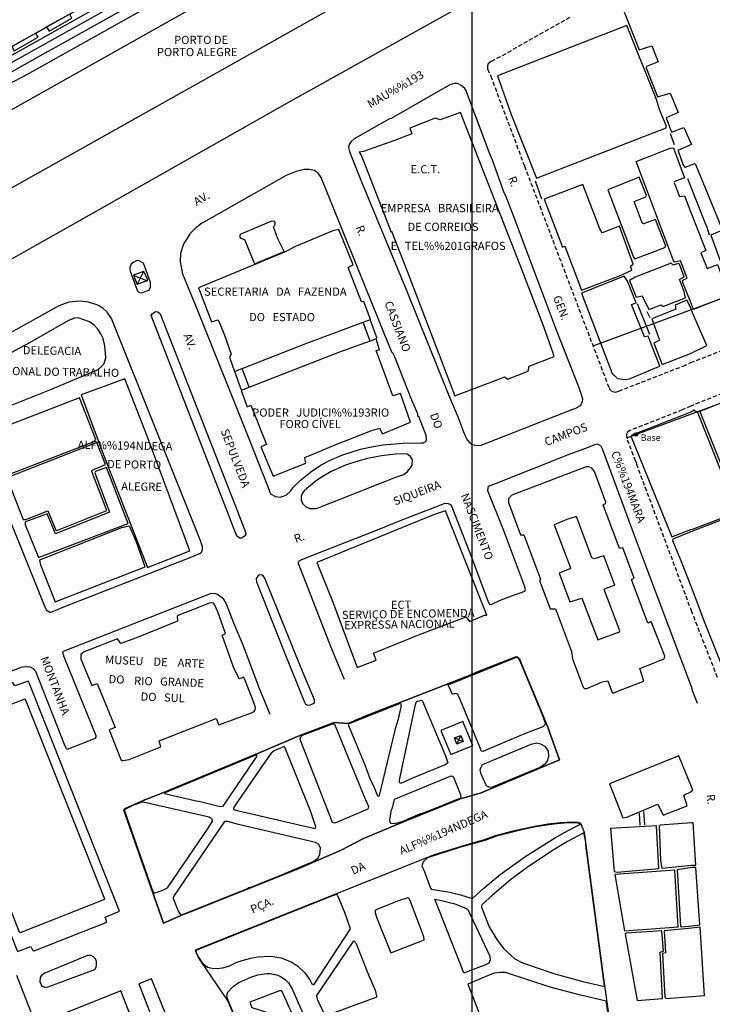
# Model space of a CAD drawing. Extents: x 175883 to 178376, y 1674269 to 1677046.
# Drawn here: x 177608 to 177820, y 1676585 to 1676887 of the extents above; entities that cross this region are included whole.
import ezdxf
from ezdxf.enums import TextEntityAlignment as Align

# ---------------------------------------------------------------- set-up
doc = ezdxf.new("R2010")
doc.units = 0
doc.header["$LTSCALE"] = 5
doc.header["$MEASUREMENT"] = 0
doc.header["$PDMODE"] = 33
doc.header["$PDSIZE"] = -0.5
doc.linetypes.add('DASHED2', pattern=[0.375, 0.25, -0.125])
doc.layers.get('0').update_dxf_attribs({"linetype": 'CONTINUOUS'})
for name, color, linetype in [('T-ALINH-PROJ-C', 6, 'CONTINUOUS'), ('T-MFIO-EXI', 7, 'DASHED2'), ('T-TEXTP', 7, 'CONTINUOUS'), ('V-AREA_VERDE', 3, 'CONTINUOUS'), ('V-BITOLA_NORMAL', 2, 'CONTINUOUS'), ('V-CANTEIRO', 6, 'CONTINUOUS'), ('V-EDIFICACAO', 7, 'CONTINUOUS'), ('V-EDIFICACAO_IDENTIFICADA', 6, 'CONTINUOUS'), ('V-ESCADA', 4, 'CONTINUOUS'), ('V-LOTE', 1, 'CONTINUOUS'), ('V-NOME_DOS_LOGRADOUROS', 7, 'CONTINUOUS'), ('V-QUADRA', 30, 'CONTINUOUS'), ('V-REFERENCIA', 104, 'CONTINUOUS'), ('V-RIO', 4, 'CONTINUOUS')]:
    doc.layers.add(name, color=color, linetype=linetype)
doc.styles.get("Standard").update_dxf_attribs({"font": 'ARIAL.TTF'})

msp = doc.modelspace()

# ---------------------------------------------------------------- linework, layer by layer
msp.add_lwpolyline([(178376.114, 1676565.429), (177746.3, 1676565.429), (177746.3, 1676946.63), (178376.114, 1676946.63)], close=True)
at = {"layer": 'T-ALINH-PROJ-C'}
for p, q in [((177783.365, 1676787.001), (177858.048, 1676814.609)), ((177793.767, 1676758.862), (177868.45, 1676786.47))]:
    msp.add_line(p, q, dxfattribs=at)
at = {"layer": 'T-MFIO-EXI'}
for points in [[(177776.24, 1676887.48), (177754.94, 1676875.49), (177752.17, 1676874.09), (177751.73, 1676873.74), (177751.25, 1676873.35), (177751.01, 1676872.7), (177751.09, 1676871.76), (177751.97, 1676869.73), (177752.03, 1676869.58), (177762.35, 1676842.09), (177788.26, 1676774.17), (177788.26, 1676774.17), (177788.43, 1676773.72), (177788.92, 1676773.23), (177789.7, 1676772.91), (177790.12, 1676772.86), (177790.53, 1676772.97), (177791.26, 1676773.17), (177810.96, 1676780.83), (177813.27, 1676781.86), (177826.32, 1676786.91)], [(177835.09, 1676777.34), (177813.29, 1676768.56), (177810.71, 1676767.39), (177794.67, 1676761.09), (177793.83, 1676760.51), (177793.79, 1676760.39), (177793.65, 1676759.95), (177793.57, 1676759.72), (177793.85, 1676758.25), (177796.19, 1676752.06), (177796.57, 1676751.43), (177796.64, 1676750.82), (177813.42, 1676705.99), (177821.57, 1676685.12)]]:
    msp.add_lwpolyline(points, dxfattribs=at)
at = {"layer": 'T-TEXTP'}
msp.add_point((177796.439, 1676759.881), dxfattribs=at)
at = {"layer": 'V-AREA_VERDE'}
msp.add_lwpolyline([(177692.53, 1676626.75), (177706.26, 1676632.64), (177712.87, 1676636.06), (177724.79, 1676641.13), (177742.76, 1676648.36), (177749.06, 1676650.18), (177773.13, 1676660.28), (177769.27, 1676670.82), (177761.8, 1676688.86), (177760.81, 1676691.18), (177760.33, 1676691.73), (177759.73, 1676691.84), (177749.05, 1676687.64), (177743.94, 1676685.43), (177713.26, 1676673.51), (177708.33, 1676671.44), (177704.08, 1676671.69), (177693.52, 1676667.76), (177682.38, 1676662.91), (177651.64, 1676650.13), (177645.54, 1676647.8), (177639.89, 1676645.26), (177639.62, 1676644.82), (177651.77, 1676610.32), (177657.86, 1676612.88), (177659.3, 1676613.39), (177692.53, 1676626.75)], close=True, dxfattribs=at)
msp.add_lwpolyline([(177788.57, 1676579.66), (177786.72, 1676593.37), (177780.77, 1676638.04), (177779.62, 1676640.74), (177778.92, 1676641.04), (177777.47, 1676641.16), (177773.29, 1676640.94), (177769.52, 1676640.55), (177765.02, 1676639.8), (177758.8, 1676638.46), (177753.07, 1676636.92), (177750.05, 1676635.75), (177743.65, 1676633.96), (177734.67, 1676631.18), (177661.51, 1676601.99), (177662.47, 1676599.74), (177663.02, 1676598.86), (177671.52, 1676586.42), (177676, 1676575.67)], dxfattribs=at)
at = {"layer": 'V-BITOLA_NORMAL'}
for points in [[(177310.07, 1676707.84), (177331.07, 1676718.99), (177351.1, 1676730.15), (177364.18, 1676737.76), (177390.42, 1676752.3), (177403.44, 1676759.87), (177429.38, 1676774.34), (177461.18, 1676792.44), (177505.58, 1676817.29), (177592.93, 1676866.91), (177629.23, 1676887.14), (177642.45, 1676894.51), (177734.52, 1676946.45), (177806.21, 1676986.47), (177812.85, 1676990.33), (177839.07, 1677005), (177894.01, 1677036.22), (177901.94, 1677040.42), (177909.596, 1677044.829)], [(177180.87, 1676628.82), (177327.5, 1676711.38), (177331.08, 1676713.15), (177412.7, 1676759.31), (177419.17, 1676762.71), (177431.1, 1676769.38), (177589.28, 1676858.44), (177601.82, 1676865.8), (177602.47, 1676866.18), (177609.03, 1676869.56), (177615.49, 1676873.14), (177693.56, 1676916.9), (177706.62, 1676924.4), (177739.77, 1676942.74), (177746.3, 1676946.63), (177812.86, 1676983.9), (177836.38, 1676997.05), (177896.75, 1677031.32), (177908.41, 1677037.66)]]:
    msp.add_lwpolyline(points, dxfattribs=at)
at = {"layer": 'V-CANTEIRO'}
for points in [[(177646.74, 1676803.85), (177647.4, 1676804.09), (177647.88, 1676805), (177647.81, 1676806.41), (177647.3, 1676807.84), (177645.71, 1676812.31), (177644.12, 1676813.12), (177643.56, 1676813.01), (177643.24, 1676812.86), (177642.7, 1676812.61), (177641.94, 1676811.96), (177641.53, 1676811.08), (177641.53, 1676810.71), (177641.6, 1676809.83), (177643.12, 1676805.72), (177643.8, 1676803.88), (177644.3, 1676803.4), (177645.13, 1676803.25)], [(177649.24, 1676797.41), (177649.35, 1676797.48), (177650.08, 1676797.46), (177650.79, 1676796.83), (177674.39, 1676736.61), (177676.97, 1676730.01), (177677, 1676729.27), (177676.82, 1676728.99), (177676.52, 1676728.62), (177675.73, 1676728.17), (177675.17, 1676728.17), (177674.36, 1676728.68), (177673.87, 1676729.79), (177673.87, 1676729.8), (177672.04, 1676734.51), (177648.04, 1676796.29), (177648.32, 1676796.84)], [(177693.96, 1676739.81), (177694.35, 1676738.72), (177695.32, 1676737.81), (177695.91, 1676737.49), (177696.63, 1676737.23), (177697.31, 1676737.2), (177698.62, 1676737.21), (177699.23, 1676737.43), (177722.99, 1676746.82), (177725.4, 1676747.65), (177726.59, 1676748.5), (177727.45, 1676749.66), (177727.93, 1676750.48), (177728.06, 1676752.16), (177727.45, 1676753.15), (177726.45, 1676753.85), (177725.1, 1676753.98), (177722.82, 1676753.87), (177718.54, 1676753.35), (177714.32, 1676752.52), (177711.34, 1676751.74), (177707.58, 1676750.51), (177703.18, 1676748.49), (177699.6, 1676746.36), (177698.2, 1676745.35), (177694.91, 1676742.57), (177694.34, 1676741.88), (177693.97, 1676740.94), (177693.96, 1676739.81)], [(177681.2, 1676716.92), (177680.92, 1676716.82), (177680.19, 1676715.74), (177680.31, 1676714.81), (177680.32, 1676714.78), (177688.77, 1676693.31), (177694.99, 1676677.94), (177695.33, 1676677.35), (177695.93, 1676676.98), (177696.88, 1676677.09), (177697.07, 1676677.19), (177697.7, 1676677.51), (177698.07, 1676677.82), (177698.09, 1676678.63), (177693.8, 1676688.83), (177682.84, 1676715.85), (177682.82, 1676715.9), (177682.38, 1676716.59), (177682.02, 1676716.81), (177681.26, 1676716.94)]]:
    msp.add_lwpolyline(points, close=True, dxfattribs=at)
msp.add_lwpolyline([(177615.99, 1676590.6), (177616.97, 1676590.97), (177630.74, 1676596.13), (177631.18, 1676596.85), (177631.34, 1676597.55), (177631.31, 1676598.51), (177631.01, 1676599.35), (177630.42, 1676600), (177629.64, 1676600.39), (177628.52, 1676600.33), (177615.48, 1676594.99), (177614.33, 1676594.2), (177614.06, 1676593.65), (177613.94, 1676592.38), (177614.48, 1676591.24), (177614.86, 1676590.91), (177614.97, 1676590.85), (177615.99, 1676590.6)], dxfattribs=at)
at = {"layer": 'V-EDIFICACAO'}
msp.add_lwpolyline([(177792.29, 1676890.82), (177797.49, 1676877.6), (177801.39, 1676878.85), (177803.28, 1676873.92), (177799.76, 1676872.55), (177799.59, 1676872.15), (177803.11, 1676863.19), (177806.99, 1676864.38), (177809.41, 1676858.45), (177805.73, 1676856.78), (177807.39, 1676852.45), (177811.16, 1676853.85), (177813.54, 1676848.65), (177809.34, 1676846.83), (177809.41, 1676846.69), (177810.99, 1676842.27), (177811.47, 1676841.68), (177811.68, 1676841.75), (177812.68, 1676842.11), (177812.68, 1676842.11), (177813.68, 1676842.5), (177814.69, 1676842.82), (177823.05, 1676822.38), (177819.47, 1676820.89), (177822.43, 1676812.82)], dxfattribs=at)
for points in [[(177754.11, 1676869.68), (177758.34, 1676857.8), (177766.06, 1676838.29), (177805.81, 1676853.7), (177805.78, 1676854.49), (177803.72, 1676859.32), (177802.78, 1676862.46), (177793.73, 1676885.11), (177754.11, 1676869.68)], [(177813.17, 1676828.15), (177817.92, 1676816.22), (177816.36, 1676815.46), (177818.33, 1676810.66), (177821.46, 1676811.9), (177824.93, 1676802.41), (177814.15, 1676798.15), (177813.23, 1676800.59), (177810.8, 1676806.61), (177810.9, 1676807.07), (177812.18, 1676807.77), (177810.11, 1676813.05), (177808.55, 1676812.61), (177808.12, 1676812.84), (177796.55, 1676843.48), (177806.98, 1676847.54), (177808.01, 1676847.66), (177808.35, 1676846.73), (177811.37, 1676838.48), (177808.44, 1676837.31), (177808.18, 1676836.9), (177809.86, 1676832.73), (177811.4, 1676832.95), (177813.17, 1676828.15)], [(177787.9, 1676834.73), (177795.71, 1676814.13), (177796.16, 1676813.61), (177805.36, 1676817.06), (177805.62, 1676817.56), (177802.51, 1676825.65), (177798.79, 1676824.36), (177798.43, 1676824.66), (177796, 1676831.15), (177799.57, 1676832.63), (177799.71, 1676833.01), (177797.54, 1676838.59), (177787.9, 1676834.73)], [(177786.15, 1676821.64), (177785.41, 1676822.82), (177780.22, 1676836.44), (177768.45, 1676831.88), (177774, 1676817.24), (177774.75, 1676817.5), (177779.8, 1676804.08), (177791.5, 1676808.47), (177795.22, 1676810.19), (177794.84, 1676811.42), (177795.7, 1676811.97), (177791.44, 1676823.6), (177786.15, 1676821.64)], [(177796.23, 1676807.98), (177794.55, 1676807), (177796.59, 1676801.91), (177798.45, 1676802.29), (177800.45, 1676798.11), (177804.21, 1676799.58), (177804.51, 1676799.2), (177805.1, 1676799.14), (177811.73, 1676801.72), (177811.31, 1676803.61), (177809.88, 1676807.33), (177811.31, 1676808.15), (177809.88, 1676812), (177809.47, 1676812.18), (177807.94, 1676811.67), (177807.31, 1676812.27), (177796.23, 1676807.98)], [(177802.25, 1676780.18), (177803.83, 1676780.76), (177800.29, 1676790), (177799.13, 1676789.74), (177795.17, 1676799.61), (177796.54, 1676800.16), (177793.92, 1676806.81), (177792.94, 1676808.33), (177779.82, 1676803.12), (177789.26, 1676778.56), (177790.9, 1676777.01), (177793.24, 1676776.65), (177794.58, 1676776.94), (177802.25, 1676780.18)], [(177813.26, 1676784.62), (177818.18, 1676787.13), (177813.81, 1676797.09), (177813.23, 1676798.88), (177812.13, 1676801), (177808.57, 1676799.42), (177808.68, 1676798.27), (177801.4, 1676795.28), (177803.72, 1676788.7), (177802.01, 1676787.83), (177804.57, 1676781.27), (177813.26, 1676784.62)], [(177598.5, 1676760.45), (177603.64, 1676747.34), (177630.57, 1676757.73), (177631.06, 1676758.31), (177626.1, 1676771.11), (177598.5, 1676760.45)], [(177825.01, 1676770.43), (177816.03, 1676766.9), (177827.63, 1676738.09), (177830.36, 1676739.29), (177825.94, 1676750.57), (177826.2, 1676751.11), (177830, 1676752.51), (177834.64, 1676740.75), (177836.44, 1676741.59), (177825.01, 1676770.43)], [(177813.79, 1676730.87), (177826.96, 1676735.91), (177826.42, 1676737.31), (177826.86, 1676737.81), (177815.4, 1676766.8), (177814.79, 1676766.87), (177814.49, 1676767.35), (177814.3, 1676767.27), (177813.3, 1676766.7), (177812.3, 1676766.31), (177795.26, 1676759.65), (177795, 1676759.19), (177807.46, 1676728.49), (177813.37, 1676730.74), (177813.79, 1676730.87)], [(177603.8, 1676746.56), (177608.84, 1676733.88), (177609.64, 1676733.88), (177616.39, 1676736.49), (177618.79, 1676730.53), (177619.17, 1676730.46), (177634.42, 1676736.6), (177629.84, 1676748.58), (177630.01, 1676748.95), (177634.02, 1676750.65), (177631.42, 1676757.42), (177603.8, 1676746.56)], [(177801.15, 1676702.66), (177800.15, 1676702.14), (177795.13, 1676715.46), (177795.99, 1676715.86), (177792.54, 1676725.15), (177791.45, 1676724.98), (177786.47, 1676738.37), (177787.2, 1676738.7), (177787.27, 1676739.16), (177783.78, 1676748.53), (177783.01, 1676749.57), (177782.06, 1676749.99), (177781.28, 1676749.96), (177758.53, 1676741.34), (177757.5, 1676740.32), (177757.47, 1676739.02), (177761.15, 1676729.14), (177762.13, 1676729.18), (177767.28, 1676715.6), (177766.96, 1676715.2), (177770.26, 1676706.47), (177771.83, 1676706.54), (177776.74, 1676693.45), (177777.04, 1676691.21), (177780.34, 1676682.49), (177780.79, 1676682.07), (177781.49, 1676682.1), (177786.22, 1676684.1), (177787.91, 1676684.48), (177789.22, 1676680.88), (177789.57, 1676680.68), (177791.64, 1676681.6), (177798.92, 1676684.34), (177797.68, 1676688.19), (177805.2, 1676691.18), (177805.33, 1676692.03), (177801.15, 1676702.66)], [(177618.72, 1676729.46), (177616.16, 1676735.62), (177609.55, 1676733.16), (177609.33, 1676732.54), (177613.53, 1676722.17), (177640.95, 1676732.67), (177634.36, 1676749.75), (177630.94, 1676748.57), (177630.78, 1676748.16), (177635.29, 1676736.06), (177618.72, 1676729.46)], [(177783.57, 1676721.82), (177783.05, 1676722.13), (177778.28, 1676734.78), (177775.3, 1676733.87), (177771.51, 1676732.22), (177776.45, 1676719.05), (177776.25, 1676718.7), (177772.97, 1676717.45), (177776.28, 1676708.69), (177779.91, 1676709.81), (177784.82, 1676696.99), (177791.49, 1676699.42), (177791.58, 1676699.76), (177786.8, 1676712.39), (177787.12, 1676712.75), (177790.02, 1676713.79), (177786.72, 1676722.76), (177783.57, 1676721.82)], [(177810.14, 1676721.45), (177813.4, 1676713.2), (177817.61, 1676702.06), (177823.65, 1676687.01), (177842.8, 1676694.65), (177838.04, 1676706.51), (177835.41, 1676705.52), (177823.94, 1676734.13), (177816.46, 1676731.33), (177813.37, 1676730.02), (177807.84, 1676727.82), (177807.67, 1676727.46), (177810.14, 1676721.45)], [(177613.88, 1676721.36), (177614.17, 1676719.93), (177618.63, 1676708.59), (177646.24, 1676719.35), (177643.4, 1676727.24), (177641.42, 1676731.77), (177638.98, 1676731.26), (177613.88, 1676721.36)], [(177606.28, 1676682.97), (177605.62, 1676683.96), (177583.16, 1676675.17), (177583.52, 1676673.99), (177579.46, 1676672.37), (177579.12, 1676671.98), (177607.07, 1676601.57), (177611.23, 1676603.09), (177611.82, 1676601.93), (177612.22, 1676601.77), (177634.42, 1676610.57), (177633.96, 1676612.06), (177638.36, 1676613.9), (177610.44, 1676684.35), (177606.28, 1676682.97)], [(177609.57, 1676678.7), (177609.23, 1676678.8), (177586.27, 1676669.82), (177583.87, 1676668.56), (177607.49, 1676607.84), (177607.97, 1676607.39), (177633.87, 1676617.6), (177609.57, 1676678.7)], [(177739.77, 1676661.93), (177746.59, 1676664.67), (177743.53, 1676671.97), (177736.73, 1676669.24), (177739.77, 1676661.93)], [(177813.53, 1676652.01), (177809.62, 1676661.45), (177788.38, 1676652.91), (177792.52, 1676642.53), (177793.67, 1676642.76), (177803.18, 1676646.66), (177804.89, 1676643.34), (177812.21, 1676646.21), (177811.19, 1676649.41), (177813.53, 1676650.58), (177813.96, 1676651.05), (177813.53, 1676652.01)], [(177788.74, 1676639.25), (177789.83, 1676626.1), (177790.73, 1676625.93), (177803.52, 1676626.99), (177802.77, 1676640.1), (177788.74, 1676639.25)], [(177813.55, 1676641.01), (177803.95, 1676640.29), (177803.6, 1676639.97), (177804.08, 1676629.46), (177804.44, 1676627.09), (177813.57, 1676628), (177814.86, 1676628), (177814.02, 1676640.98), (177813.55, 1676641.01)], [(177790, 1676625.13), (177793.02, 1676607.9), (177809.4, 1676609.16), (177808.4, 1676626.53), (177790, 1676625.13)], [(177813.58, 1676627.31), (177809.09, 1676626.61), (177810.12, 1676609.4), (177810.44, 1676609.13), (177813.61, 1676609.5), (177816.04, 1676609.72), (177814.9, 1676627.31), (177813.58, 1676627.31)], [(177813.61, 1676608.72), (177805.18, 1676607.93), (177805.59, 1676601.19), (177804.69, 1676600.98), (177805.36, 1676587.65), (177805.76, 1676587.2), (177813.65, 1676587.78), (177817.54, 1676588.13), (177816.18, 1676609.1), (177813.61, 1676608.72)], [(177793.65, 1676607.18), (177793.19, 1676606.92), (177796.87, 1676586.55), (177804.65, 1676587.26), (177803.89, 1676601.35), (177804.91, 1676601.68), (177804.46, 1676607.93), (177793.65, 1676607.18)], [(177687.31, 1676589.51), (177678.27, 1676586.05), (177678.85, 1676584.48), (177690.37, 1676580.83), (177691.78, 1676581.35), (177688.07, 1676589.54), (177687.31, 1676589.51)]]:
    msp.add_lwpolyline(points, close=True, dxfattribs=at)
at = {"layer": 'V-EDIFICACAO', "flags": 128}
msp.add_lwpolyline([(177743.61, 1676665.88), (177741.67, 1676665.06), (177741.66, 1676665.05), (177740.9, 1676666.98), (177742.85, 1676667.74)], close=True, dxfattribs=at)
at = {"layer": 'V-EDIFICACAO_IDENTIFICADA'}
for points in [[(177812.93, 1676951.86), (177824.87, 1676958.55), (177824.81, 1676958.65), (177814.68, 1676976.99), (177812.88, 1676976.06), (177337.31, 1676708.69), (177338.7, 1676706.03), (177336.03, 1676704.63), (177339.53, 1676698.01), (177331.12, 1676693.41), (177298, 1676674.55), (177292.96, 1676683.43), (177270.69, 1676670.73), (177280.01, 1676654.31), (177280.58, 1676653.31), (177331.14, 1676681.74), (177812.93, 1676951.86)], [(177741.09, 1676771.72), (177756.4, 1676777.47), (177757.12, 1676776.82), (177763.47, 1676779.23), (177763.8, 1676780.81), (177770.49, 1676783.37), (177771.49, 1676783.75), (177771.14, 1676784.75), (177768.2, 1676793.1), (177761.07, 1676811.7), (177742.74, 1676858.45), (177736.52, 1676856.23), (177735.02, 1676856.72), (177727.24, 1676853.65), (177727.89, 1676851.95), (177722.59, 1676849.82), (177713.11, 1676846.48), (177711.77, 1676846.28), (177712.5, 1676845.14), (177721.52, 1676821.85), (177721.65, 1676822.14), (177726.43, 1676809.88), (177741.09, 1676771.72)], [(177696.25, 1676788.05), (177712.96, 1676794.24), (177715.23, 1676795.08), (177713.2, 1676800.57), (177712.43, 1676800.44), (177708.35, 1676810.95), (177709.86, 1676811.78), (177705.73, 1676822.15), (177705.39, 1676822.64), (177703.72, 1676822.17), (177692.48, 1676817.48), (177688.84, 1676815.72), (177662.55, 1676804.74), (177666.56, 1676794.33), (177667.56, 1676794.67), (177668.56, 1676795), (177668.97, 1676794), (177670.49, 1676790.3), (177672.55, 1676784.46), (177672, 1676783.54), (177673.51, 1676779.18), (177696.25, 1676788.05)], [(177695.44, 1676751.11), (177695.05, 1676752.87), (177704.41, 1676756.73), (177715.27, 1676760.95), (177717.95, 1676761.83), (177718.87, 1676760.07), (177727.51, 1676763.6), (177724.37, 1676772.4), (177722.08, 1676771.68), (177716.91, 1676785.57), (177717.96, 1676785.83), (177716.91, 1676789.1), (177715.14, 1676788.46), (177705.46, 1676784.98), (177675.63, 1676773.31), (177677.4, 1676768.34), (177678.57, 1676768.8), (177683.35, 1676756.77), (177681.59, 1676756.08), (177685.43, 1676747.15), (177695.44, 1676751.11)], [(177646.96, 1676719.11), (177659.83, 1676724.21), (177646.76, 1676759.37), (177640, 1676776.95), (177626.61, 1676771.97), (177633.44, 1676753.66), (177646.96, 1676719.11)], [(177711.1, 1676688.53), (177716.95, 1676690.83), (177716.13, 1676692.96), (177730.21, 1676698.69), (177744.56, 1676704.06), (177745.51, 1676702.63), (177750.1, 1676704.56), (177750.82, 1676704.6), (177738.14, 1676736.51), (177734.47, 1676735.24), (177698.76, 1676720.66), (177703.55, 1676708.88), (177711.1, 1676688.53)], [(177638.77, 1676660.37), (177639.13, 1676660.05), (177639.51, 1676660.02), (177641.28, 1676660.37), (177651.04, 1676664.23), (177650.46, 1676666.13), (177667.92, 1676672.93), (177668.71, 1676670.98), (177678.78, 1676674.68), (177679.54, 1676675.09), (177679.91, 1676675.56), (177679.94, 1676676.19), (177679.73, 1676677.17), (177678.97, 1676679.17), (177676.44, 1676685.53), (177674.94, 1676685.03), (177673.22, 1676688.61), (177669.73, 1676698.39), (177670.84, 1676698.91), (177668.41, 1676705.56), (177667.43, 1676707.84), (177667.04, 1676708.37), (177665.91, 1676708.28), (177655.97, 1676704.32), (177656.15, 1676702.77), (177643.52, 1676697.62), (177638.74, 1676695.93), (177637.71, 1676697.32), (177627.47, 1676693.35), (177626.47, 1676692.53), (177626.45, 1676691.53), (177626.5, 1676691.2), (177629.82, 1676683.05), (177631.49, 1676683.63), (177637.03, 1676670.22), (177635.2, 1676669.45), (177638.77, 1676660.37)]]:
    msp.add_lwpolyline(points, close=True, dxfattribs=at)
msp.add_lwpolyline([(177600.6, 1676766.99), (177617.52, 1676773.71), (177617.52, 1676773.71), (177631.77, 1676779.73), (177632.84, 1676780.63), (177633.69, 1676781.61), (177634.2, 1676783.32), (177633.88, 1676787.06), (177633.2, 1676789.42), (177632.65, 1676790.67), (177631.75, 1676792.09), (177630.58, 1676793.32), (177629.19, 1676794.39), (177625.66, 1676795.61), (177624.59, 1676795.51), (177622.74, 1676794.72), (177610.82, 1676787.96), (177596.02, 1676780.03)], dxfattribs=at)
at = {"layer": 'V-ESCADA'}
for points in [[(177623.78, 1676887.31), (177623.12, 1676888.58), (177616.03, 1676884.63), (177616.81, 1676883.33), (177623.78, 1676887.31)], [(177613.41, 1676881.51), (177612.71, 1676882.76), (177605.34, 1676878.6), (177606.06, 1676877.33), (177613.41, 1676881.51)], [(177679.73, 1676812.1), (177688.77, 1676815.9), (177686.87, 1676819.81), (177685.82, 1676822.63), (177685.54, 1676823.48), (177685.87, 1676823.88), (177686.04, 1676824.49), (177685.89, 1676824.94), (177685.56, 1676825.16), (177684.66, 1676825.06), (177675.49, 1676821.17), (177675.24, 1676820.9), (177675.24, 1676820.29), (177675.42, 1676819.94), (177676.63, 1676819.52), (177679.73, 1676812.1)]]:
    msp.add_lwpolyline(points, close=True, dxfattribs=at)
at = {"layer": 'V-LOTE'}
for points in [[(177308.87, 1676709.82), (177309.89, 1676710.38), (177330.24, 1676721.64), (177331.06, 1676721.89), (177383.17, 1676751.22), (177394.09, 1676757.51), (177406.89, 1676764.56), (177416.57, 1676770.15), (177418.12, 1676770.78), (177420.22, 1676771.91), (177554.63, 1676847.6), (177677.33, 1676916.39), (177749.7, 1676957.17), (177812.84, 1676992.46), (177852.02, 1677014.44), (177897.01, 1677040.14), (177898.46, 1677040.6), (177906.43, 1677044.83)], [(177616.37, 1676877.09), (177626.97, 1676883.07), (177682.61, 1676914.16), (177698.16, 1676923.06), (177723.25, 1676936.98), (177764.47, 1676960.25), (177812.85, 1676987.24), (177897.1, 1677035), (177901.91, 1677037.46), (177915.08, 1677044.84)], [(177331.19, 1676659.51), (177451.27, 1676726.9), (177625.99, 1676825.26), (177689.81, 1676861.39), (177750.6, 1676895.34), (177812.97, 1676930.47)], [(177616.37, 1676877.09), (177503.53, 1676813.45), (177424.71, 1676769.18), (177402.16, 1676756.74), (177331.07, 1676716.6), (177323.74, 1676712.71), (177311.22, 1676705.64)], [(177812.31, 1676838.2), (177817.8, 1676824.3), (177818.18, 1676823.33), (177818.53, 1676822.3), (177818.97, 1676821)], [(177642.66, 1676808.67), (177643.68, 1676806), (177643.73, 1676805.86)], [(177645.72, 1676809.75), (177645.21, 1676808.75), (177645, 1676808.34)], [(177645.34, 1676807.47), (177645.99, 1676807.18), (177646.25, 1676807.06), (177647, 1676807.01)], [(177717.3, 1676789.26), (177715.41, 1676794.25), (177715.11, 1676795.03)], [(177675.69, 1676773.5), (177675.43, 1676774.21), (177674.05, 1676778.05), (177673.7, 1676779.03)], [(177648.17, 1676593.28), (177644.21, 1676591.75), (177644.23, 1676591.7)], [(177644.23, 1676591.7), (177650.18, 1676576.38), (177644.94, 1676574.31), (177644.68, 1676574.34), (177638.71, 1676589.51)]]:
    msp.add_lwpolyline(points, dxfattribs=at)
at = {"layer": 'V-LOTE', "flags": 128}
for points in [[(177612.7, 1676882.76), (177616.03, 1676884.63)], [(177807.04, 1676851.97), (177808.26, 1676848.6)], [(177767.71, 1676831.95), (177765.71, 1676837.45)], [(177645, 1676808.34), (177644.7, 1676807.76)], [(177644.7, 1676807.76), (177645.34, 1676807.47)], [(177796.87, 1676799.93), (177800.62, 1676790.59)], [(177799.88, 1676797.52), (177800.73, 1676795.67)], [(177715.14, 1676788.46), (177712.96, 1676794.24)], [(177678.06, 1676774.31), (177675.93, 1676780.07)], [(177742.27, 1676666.42), (177740.9, 1676666.98)], [(177741.67, 1676665.06), (177742.27, 1676666.42)], [(177742.85, 1676667.73), (177742.27, 1676666.42)], [(177742.27, 1676666.42), (177743.6, 1676665.88)], [(177798.8, 1676644.41), (177799.12, 1676640.37)], [(177797.84, 1676640.29), (177797.61, 1676643.91)], [(177663.27, 1676555.82), (177648.17, 1676593.28)], [(177638.71, 1676589.51), (177616.08, 1676580.52)]]:
    msp.add_lwpolyline(points, dxfattribs=at)
msp.add_lwpolyline([(177647, 1676807.01), (177647.03, 1676807.02), (177646.77, 1676807.57), (177645.74, 1676809.76), (177645.72, 1676809.75), (177644.6, 1676809.36), (177642.64, 1676808.68), (177642.66, 1676808.67), (177644.7, 1676807.76), (177643.85, 1676806.09), (177643.73, 1676805.86), (177645.69, 1676806.55)], close=True, dxfattribs=at)
at = {"layer": 'V-QUADRA'}
for points in [[(177851.93, 1677017.1), (177812.84, 1676995.1), (177812, 1676994.48), (177803.94, 1676989.92), (177784.3, 1676979.06), (177783.79, 1676978.63), (177750.24, 1676959.95), (177691.24, 1676926.87), (177663.01, 1676910.86), (177623.12, 1676888.58), (177612.7, 1676882.76), (177470.27, 1676802.53), (177420.73, 1676774.69), (177417.94, 1676773.15), (177416.5, 1676772.57), (177332.06, 1676724.98), (177331.15, 1676724.47), (177330.06, 1676723.92), (177319.14, 1676718.45), (177167.65, 1676633), (176988.8, 1676531.68)], [(177587.45, 1676776.19), (177615.69, 1676706.57), (177615.69, 1676706.57), (177615.84, 1676706.19), (177616.97, 1676705.43), (177617.28, 1676705.43), (177618.83, 1676706.07), (177620.8, 1676706.89), (177661.05, 1676722.61), (177661.24, 1676722.68), (177663.1, 1676723.52), (177663.52, 1676723.97), (177663.77, 1676724.63), (177663.75, 1676725.45), (177663.35, 1676726.74), (177663.24, 1676727.09), (177635.84, 1676795.37), (177634.58, 1676797.27), (177633.22, 1676798.53), (177631.9, 1676799.37), (177631.44, 1676799.53), (177631.12, 1676799.63), (177628.83, 1676800.4), (177626.15, 1676800.68), (177622.79, 1676800.34), (177619.72, 1676799.26), (177589.65, 1676782.5)], [(177707.23, 1676684.9), (177706.94, 1676685.61), (177703.2, 1676694.68), (177694.05, 1676717.99), (177693.21, 1676720.25), (177693.21, 1676720.28), (177693.12, 1676720.84), (177693.24, 1676721.09), (177693.96, 1676721.54), (177696.27, 1676722.44), (177717.83, 1676730.84), (177724.65, 1676733.65), (177738.12, 1676738.82), (177738.13, 1676738.82), (177738.97, 1676738.78), (177739.67, 1676738.42), (177739.78, 1676738.28), (177740.15, 1676737.77), (177746.17, 1676722.34), (177751.28, 1676708.69), (177751.62, 1676707.97), (177752.13, 1676707.83), (177754.71, 1676709.03), (177757.42, 1676710.05), (177762.44, 1676711.95), (177762.72, 1676712.4), (177762.42, 1676713.51), (177755.91, 1676730.66), (177751.19, 1676742.66), (177751.16, 1676742.74), (177751.4, 1676744), (177753.84, 1676744.97), (177775.85, 1676753.71), (177781.71, 1676755.91), (177784.5, 1676756.96), (177785.25, 1676756.67), (177785.66, 1676756.51), (177786.3, 1676755.25), (177796.09, 1676728.73), (177813.09, 1676683.52), (177813.48, 1676682.49), (177813.77, 1676681.49), (177814.15, 1676680.49), (177814.94, 1676678.4), (177815.21, 1676677.67)], [(177576.62, 1676676.18), (177608.24, 1676688.63), (177609.43, 1676688.83), (177609.58, 1676688.86), (177611.02, 1676688.78), (177611.89, 1676688.28), (177612.32, 1676687.75), (177612.59, 1676687.41), (177621.64, 1676664.6), (177622.11, 1676663.67), (177622.43, 1676663.52), (177626.62, 1676665.16), (177630.97, 1676666.87), (177631.23, 1676667.18), (177631.24, 1676667.57), (177621.51, 1676691.51), (177621.43, 1676691.71), (177621, 1676693.1), (177621.15, 1676693.52), (177624.09, 1676694.67), (177666.18, 1676711.16), (177666.43, 1676711.26), (177667.75, 1676711.21), (177668.37, 1676710.97), (177669.45, 1676710.13), (177669.95, 1676709.75), (177671.02, 1676707.99), (177673.3, 1676702.24), (177676.06, 1676695.47), (177681.25, 1676681.94), (177682.53, 1676678.74), (177684.05, 1676674.99), (177684.34, 1676674.28)], [(177788.57, 1676579.66), (177786.72, 1676593.37), (177780.77, 1676638.04), (177779.62, 1676640.74), (177778.92, 1676641.04), (177777.47, 1676641.16), (177773.29, 1676640.94), (177769.52, 1676640.55), (177765.02, 1676639.8), (177758.8, 1676638.46), (177753.07, 1676636.92), (177750.05, 1676635.75), (177743.65, 1676633.96), (177734.67, 1676631.18), (177661.51, 1676601.99), (177662.47, 1676599.74), (177663.02, 1676598.86), (177671.52, 1676586.42), (177676, 1676575.67)], [(177612.89, 1676578.96), (177610.31, 1676585.6), (177606.93, 1676594.28)]]:
    msp.add_lwpolyline(points, dxfattribs=at)
for points in [[(177726.33, 1676803.75), (177739.41, 1676771.26), (177742.05, 1676765.1), (177742.18, 1676764.79), (177744.04, 1676759.84), (177744.8, 1676758.21), (177745.41, 1676757.49), (177746.46, 1676756.81), (177747.91, 1676756.47), (177749.09, 1676756.61), (177749.29, 1676756.68), (177750.9, 1676757.28), (177777.23, 1676767.61), (177777.89, 1676767.87), (177779.49, 1676768.7), (177780.17, 1676769.84), (177780.28, 1676770.7), (177780.04, 1676771.41), (177779.1, 1676774.18), (177772.21, 1676791.82), (177758.72, 1676827.64), (177756.6, 1676833.1), (177756.17, 1676833.87), (177752.61, 1676843.88), (177751.62, 1676846.01), (177744.55, 1676865.07), (177744.5, 1676865.2), (177744.07, 1676865.82), (177743.02, 1676866.69), (177741.81, 1676867.27), (177740.92, 1676867.33), (177740.27, 1676867.13), (177739.51, 1676866.9), (177721.58, 1676856.64), (177721.02, 1676856.53), (177710.19, 1676850.4), (177710.18, 1676850.4), (177709.24, 1676849.54), (177708.72, 1676848.61), (177708.5, 1676847.68), (177708.8, 1676846.51), (177709.53, 1676844.67), (177712.27, 1676837.73), (177726.33, 1676803.75)], [(177678.16, 1676758.16), (177683.41, 1676744.67), (177684.58, 1676741.66), (177686.1, 1676740.85), (177687.62, 1676740.71), (177687.88, 1676740.79), (177689.41, 1676741.29), (177690.86, 1676742.62), (177691.46, 1676743.57), (177693.74, 1676745.86), (177697.31, 1676748.75), (177700.33, 1676750.69), (177702.64, 1676751.95), (177706.39, 1676753.58), (177712.11, 1676755.36), (177715.03, 1676756.02), (177718.97, 1676756.67), (177725.25, 1676757.18), (177730.69, 1676757.3), (177731.4, 1676757.31), (177732.16, 1676757.74), (177732.39, 1676758.22), (177732.3, 1676759.57), (177730.73, 1676763.56), (177730.34, 1676764.55), (177730.08, 1676765.14), (177729.74, 1676765.45), (177729.68, 1676766.07), (177729.29, 1676767.14), (177727.92, 1676770.41), (177722.54, 1676783.88), (177722.15, 1676784.69), (177721.88, 1676784.83), (177719.5, 1676790.6), (177700.31, 1676838.06), (177700.1, 1676838.58), (177699.23, 1676839.89), (177698.59, 1676840.31), (177698.06, 1676840.66), (177696.55, 1676841), (177694.88, 1676840.99), (177692.42, 1676840.37), (177689.4, 1676839.11), (177663.47, 1676824.47), (177661.5, 1676822.96), (177660, 1676821.4), (177658.03, 1676818.3), (177657.55, 1676817.04), (177657.44, 1676816.64), (177657.04, 1676815.24), (177656.93, 1676812.82), (177656.95, 1676812.74), (177657.68, 1676809.04), (177662.37, 1676797.57), (177678.16, 1676758.16)], [(177659.3, 1676613.39), (177657.86, 1676612.88), (177651.77, 1676610.32), (177639.62, 1676644.82), (177639.89, 1676645.26), (177645.54, 1676647.8), (177651.64, 1676650.13), (177682.38, 1676662.91), (177693.52, 1676667.76), (177704.08, 1676671.69), (177708.33, 1676671.44), (177713.26, 1676673.51), (177743.94, 1676685.43), (177749.05, 1676687.64), (177759.73, 1676691.84), (177760.33, 1676691.73), (177760.81, 1676691.18), (177761.8, 1676688.86), (177769.27, 1676670.82), (177773.13, 1676660.28), (177749.06, 1676650.18), (177742.76, 1676648.36), (177724.79, 1676641.13), (177712.87, 1676636.06), (177706.26, 1676632.64), (177692.53, 1676626.75), (177659.3, 1676613.39)]]:
    msp.add_lwpolyline(points, close=True, dxfattribs=at)
at = {"layer": 'V-REFERENCIA'}
for points in [[(177748.77, 1676663.99), (177742.4, 1676679.43), (177741.91, 1676680.28), (177741.66, 1676680.45), (177741.02, 1676680.53), (177740.29, 1676680.3), (177739.03, 1676683.24), (177759.89, 1676691.7), (177760.29, 1676691.53), (177760.9, 1676690.58), (177767.93, 1676673.81), (177768.79, 1676671.16), (177767.97, 1676670.4), (177762.41, 1676668.27), (177749.59, 1676662.86), (177749.22, 1676662.9), (177749.09, 1676663.07), (177748.77, 1676663.99)], [(177716.44, 1676651.7), (177715.12, 1676654.49), (177713.62, 1676658.61), (177708.55, 1676670.69), (177708.49, 1676671.27), (177724.41, 1676677.6), (177724.6, 1676676.93), (177724.43, 1676675.99), (177723.67, 1676672.7), (177722.78, 1676669.76), (177717.9, 1676649.34), (177717.74, 1676649.1), (177717.44, 1676649.13), (177716.44, 1676651.7)], [(177725.91, 1676662.7), (177728.97, 1676677.23), (177729.34, 1676678.18), (177730.78, 1676678.56), (177731.18, 1676678.28), (177738.17, 1676661.45), (177738.88, 1676659.34), (177738.09, 1676658.77), (177728.04, 1676654.62), (177724.73, 1676653.08), (177724.26, 1676653.15), (177724.06, 1676653.34), (177724.06, 1676654.01), (177725.91, 1676662.7)], [(177713.64, 1676648.13), (177714.58, 1676645.95), (177714.38, 1676645.14), (177704.84, 1676641.11), (177704.15, 1676640.88), (177703.62, 1676641.04), (177693.72, 1676666.46), (177693.74, 1676667.26), (177694.4, 1676667.79), (177703.39, 1676671.2), (177703.83, 1676671.33), (177704.18, 1676671.24), (177713.49, 1676648.52), (177713.64, 1676648.13)], [(177749.53, 1676658.89), (177750.49, 1676659.29), (177764.44, 1676665.09), (177766.07, 1676665.49), (177767.26, 1676665.19), (177768.57, 1676664.46), (177769.67, 1676662.97), (177769.75, 1676661.41), (177769.42, 1676660.06), (177768.46, 1676658.84), (177767.08, 1676657.89), (177752.32, 1676651.81), (177751.41, 1676651.94), (177750.75, 1676652.34), (177749.11, 1676655.87), (177748.84, 1676657.26), (177748.96, 1676657.82), (177749.53, 1676658.89)], [(177698.5, 1676639.74), (177696.89, 1676644.38), (177688.99, 1676664.14), (177688.59, 1676664.26), (177685.72, 1676662.99), (177684.78, 1676662.28), (177682.16, 1676658.57), (177673.39, 1676645.78), (177673.21, 1676645.25), (177673.69, 1676644.93), (177674.34, 1676644.77), (177697.76, 1676639.31), (177698.33, 1676639.39), (177698.5, 1676639.74)], [(177670.07, 1676646.1), (177680.03, 1676660.7), (177680.47, 1676661.57), (177680.31, 1676661.84), (177651.99, 1676650.12), (177652.11, 1676649.96), (177661.42, 1676647.8), (177663.03, 1676647.56), (177667.9, 1676646.3), (177669.27, 1676646.01), (177670.07, 1676646.1)], [(177724.95, 1676641.4), (177730.36, 1676643.7), (177731.79, 1676644.12), (177742.9, 1676648.61), (177742.98, 1676649.23), (177740.7, 1676654.9), (177740.43, 1676655.21), (177739.85, 1676655.31), (177722.47, 1676648.18), (177721.76, 1676645.19), (177721.58, 1676645.07), (177720.99, 1676641.87), (177721.09, 1676641.22), (177721.47, 1676640.91), (177722.56, 1676640.75), (177724.95, 1676641.4)], [(177648.95, 1676619.49), (177651.62, 1676620.36), (177653.04, 1676621.1), (177665.65, 1676639.63), (177666.78, 1676641.47), (177666.85, 1676641.88), (177666.46, 1676642.31), (177665.8, 1676642.68), (177645.6, 1676647.31), (177645.28, 1676647.32), (177642.59, 1676646.37), (177639.94, 1676645.09), (177639.83, 1676644.65), (177648.13, 1676621.09), (177648.95, 1676619.49)], [(177657.17, 1676612.73), (177677.33, 1676620.77), (177677.99, 1676621.18), (177678.51, 1676621.27), (177686.05, 1676624.26), (177697.63, 1676629.13), (177699.04, 1676630.15), (177699.67, 1676631.33), (177699.86, 1676633.35), (177699.3, 1676634.42), (177698.41, 1676635.01), (177674.83, 1676640.47), (177671.48, 1676641.44), (177670.53, 1676641.4), (177654.83, 1676618.41), (177654.8, 1676617.89), (177656.27, 1676613.9), (177657.17, 1676612.73)], [(177746.68, 1676617.98), (177749.88, 1676620.99), (177754.9, 1676625.15), (177762.46, 1676630.62), (177771.85, 1676636.45), (177776.92, 1676639.26), (177779.17, 1676640.34), (177779.42, 1676640.6), (177778.84, 1676640.92), (177778.23, 1676640.99), (177775.5, 1676640.96), (177771.41, 1676640.63), (177765.86, 1676639.81), (177762.37, 1676639.1), (177753.84, 1676636.93), (177750.22, 1676635.61), (177742.44, 1676633.45), (177732.66, 1676630.23), (177731.37, 1676629.04), (177730.89, 1676627.82), (177731.71, 1676625.97), (177733.54, 1676620.94), (177733.8, 1676620.67), (177739.53, 1676619.72), (177742.79, 1676618.99), (177746, 1676617.96), (177746.68, 1676617.98)], [(177786.85, 1676591.12), (177781.13, 1676634.18), (177781.14, 1676635.03), (177780.54, 1676637.95), (177775.5, 1676635.24), (177770.62, 1676632.28), (177762.93, 1676627.15), (177758.05, 1676623.5), (177752.53, 1676618.83), (177749.46, 1676615.94), (177749.22, 1676615.55), (177749.19, 1676615.13), (177751.58, 1676609.15), (177753.91, 1676605.23), (177755.99, 1676602.55), (177759.44, 1676599.4), (177761.76, 1676598.15), (177771.64, 1676594.79), (177780.27, 1676592.4), (177786.44, 1676590.98), (177786.85, 1676591.12)], [(177697.83, 1676591.38), (177709.12, 1676608.56), (177707.41, 1676613.23), (177705.45, 1676618.19), (177705.01, 1676618.97), (177704.81, 1676619.02), (177703.28, 1676618.49), (177661.68, 1676601.89), (177661.86, 1676601.19), (177662.54, 1676599.85), (177663.65, 1676598.11), (177665.3, 1676596.85), (177666.73, 1676596.46), (177668.21, 1676596.38), (177670, 1676596.57), (177671.82, 1676597.11), (177674.02, 1676598.22), (177675.94, 1676598.88), (177678.52, 1676599.61), (177680.58, 1676599.95), (177684.73, 1676600.13), (177687.81, 1676599.63), (177691.15, 1676598.29), (177692.98, 1676597.06), (177695.13, 1676595.04), (177696.66, 1676592.89), (177697.26, 1676591.74), (177697.83, 1676591.38)], [(177721.4, 1676601.22), (177731.68, 1676605.13), (177731.54, 1676606.08), (177730.37, 1676609.4), (177727.48, 1676616.89), (177727.07, 1676617.86), (177726.62, 1676618.03), (177723.77, 1676617.07), (177717.33, 1676614.55), (177716.74, 1676614.22), (177716.6, 1676613.96), (177716.6, 1676613.53), (177717.08, 1676612.14), (177721.4, 1676601.22)], [(177751.45, 1676598.05), (177750.19, 1676597.37), (177745.52, 1676595.68), (177744.18, 1676595.02), (177743.8, 1676595.06), (177734.96, 1676617.57), (177736.51, 1676617.33), (177741.02, 1676616.15), (177744.42, 1676614.82), (177745.03, 1676614.45), (177751.72, 1676600.21), (177751.89, 1676599.09), (177751.45, 1676598.05)], [(177700.93, 1676582.69), (177700.03, 1676584.9), (177699.13, 1676586.61), (177698.76, 1676588.11), (177710.09, 1676604.84), (177710.69, 1676604.24), (177714.6, 1676594.47), (177716.66, 1676589.79), (177717.07, 1676588.02), (177717.02, 1676587.66), (177716.84, 1676587.51), (177701.28, 1676581.78), (177700.93, 1676582.69)], [(177686.63, 1676549.54), (177686.53, 1676549.55), (177671.21, 1676587.74), (177671.39, 1676589.03), (177673.18, 1676590.87), (177674.91, 1676592.12), (177678.54, 1676593.78), (177680.68, 1676594.44), (177683.45, 1676594.91), (177684.62, 1676594.85), (177686.88, 1676594.34), (177687.88, 1676593.89), (177689.2, 1676592.97), (177690.12, 1676591.99), (177691.21, 1676590.16), (177696.47, 1676578.26), (177696.03, 1676576.59), (177695.6, 1676575.84), (177694.69, 1676573.25), (177688.14, 1676553.64), (177686.63, 1676549.54)], [(177756.73, 1676561.44), (177759.38, 1676562.65), (177780.63, 1676571.33), (177783.46, 1676572.84), (177785.76, 1676574.46), (177786.74, 1676575.33), (177787.82, 1676576.64), (177788.39, 1676578.19), (177788.36, 1676579.97), (177787.43, 1676586.36), (177779.55, 1676588.2), (177770.26, 1676590.7), (177756.56, 1676595.14), (177754.78, 1676595.2), (177753.1, 1676594.92), (177751.74, 1676594.49), (177745.07, 1676591.63), (177756.72, 1676561.45), (177756.73, 1676561.44)]]:
    msp.add_lwpolyline(points, dxfattribs=at)
at = {"layer": 'V-RIO'}
msp.add_lwpolyline([(177851.93, 1677017.1), (177812.84, 1676995.1), (177812, 1676994.48), (177803.94, 1676989.92), (177784.3, 1676979.06), (177783.79, 1676978.63), (177750.24, 1676959.95), (177691.24, 1676926.87), (177663.01, 1676910.86), (177623.12, 1676888.58), (177612.7, 1676882.76), (177470.27, 1676802.53), (177420.73, 1676774.69), (177417.94, 1676773.15), (177416.5, 1676772.57), (177332.06, 1676724.98), (177331.15, 1676724.47), (177330.06, 1676723.92), (177319.14, 1676718.45), (177167.65, 1676633), (176988.8, 1676531.68)], dxfattribs=at)

# ---------------------------------------------------------------- texts
at = {"layer": 'T-TEXTP', "insert": (177797.95, 1676759.911), "char_height": 2, "width": 5.47381, "attachment_point": 1}
msp.add_mtext('Base', dxfattribs=at)
at = {"layer": 'V-NOME_DOS_LOGRADOUROS'}
for s, p in [('PORTO DE ', (177663.72, 1676880.33)), ('PORTO ALEGRE', (177662.12, 1676876.62)), ('E.C.T.', (177732.04, 1676840.74)), ('EMPRESA   BRASILEIRA', (177736.43, 1676828.85)), ('DE CORREIOS', (177737.43, 1676823.12)), ('E   TEL%%201GRAFOS', (177739, 1676817.27)), ('SECRETARIA   DA   FAZENDA', (177686.078, 1676803.266)), ('DO   ESTADO', (177688.115, 1676795.485)), ('PODER   JUDICI%%193RIO', (177699.97, 1676766.26)), ('FORO CÍVEL', (177696.74, 1676762.76))]:
    msp.add_text(s, height=2.5, dxfattribs=at).set_placement(p, align=Align.MIDDLE)
for s, rotation, p in [('MAU%%193', 29.89713, (177723.028, 1676865.273)), ('R.', 291.06383, (177758.738, 1676837.229)), ('AV.', 29.89713, (177663.651, 1676831.841)), ('R.', 291.06383, (177712.068, 1676822.209)), ('GEN.', 291.06383, (177773.353, 1676798.555)), ('CASSIANO', 291.06383, (177723.215, 1676792.827)), ('AV.', 291.06383, (177659.655, 1676788.233)), ('DELEGACIA', 358.99399, (177617.671, 1676785.219)), ('NACIONAL DO TRABALHO', 358.99399, (177617.976, 1676778.753)), ('DO', 291.06383, (177735.069, 1676763.976)), ('CAMPOS', 20.81265, (177775.169, 1676759.605)), ('SEPULVEDA', 291.06383, (177673.541, 1676752.502)), ('ALF%%194NDEGA', 358.99399, (177640.031, 1676756.151)), ('C%%194MARA', 291.06383, (177793.878, 1676743.731)), ('DE PORTO', 358.99399, (177642.828, 1676750.371)), ('ALEGRE', 358.99399, (177645.088, 1676743.598)), ('SIQUEIRA', 20.81265, (177729.56, 1676741.688)), ('NASCIMENTO', 291.06383, (177747.579, 1676731.568)), ('R.', 20.81265, (177693.478, 1676728.065)), ('ECT', 0.91801, (177724.6, 1676707.421)), ('SERVIÇO DE ENCOMENDA', 0.91801, (177726.778, 1676704.631)), ('EXPRESSA NACIONAL', 0.91801, (177724.058, 1676701.436)), ('MONTANHA', 291.06383, (177618.318, 1676682.868)), ('MUSEU    DE    ARTE ', 357.56335, (177649.561, 1676689.988)), ('DO', 357.56335, (177637.421, 1676684.588)), ('RIO', 357.56335, (177645.641, 1676684.083)), ('GRANDE', 357.56335, (177657.468, 1676683.693)), ('DO   SUL', 357.56335, (177651.548, 1676679.072)), ('R.', 276.6325, (177819.2, 1676648.172)), ('ALF%%194NDEGA', 23.52462, (177737.654, 1676637.769)), ('DA', 23.52462, (177711.533, 1676626.797)), ('PÇA.', 23.52462, (177682.107, 1676615.5))]:
    msp.add_text(s, height=2.5, rotation=rotation, dxfattribs=at).set_placement(p, align=Align.MIDDLE)

doc.saveas('drawing.dxf')
